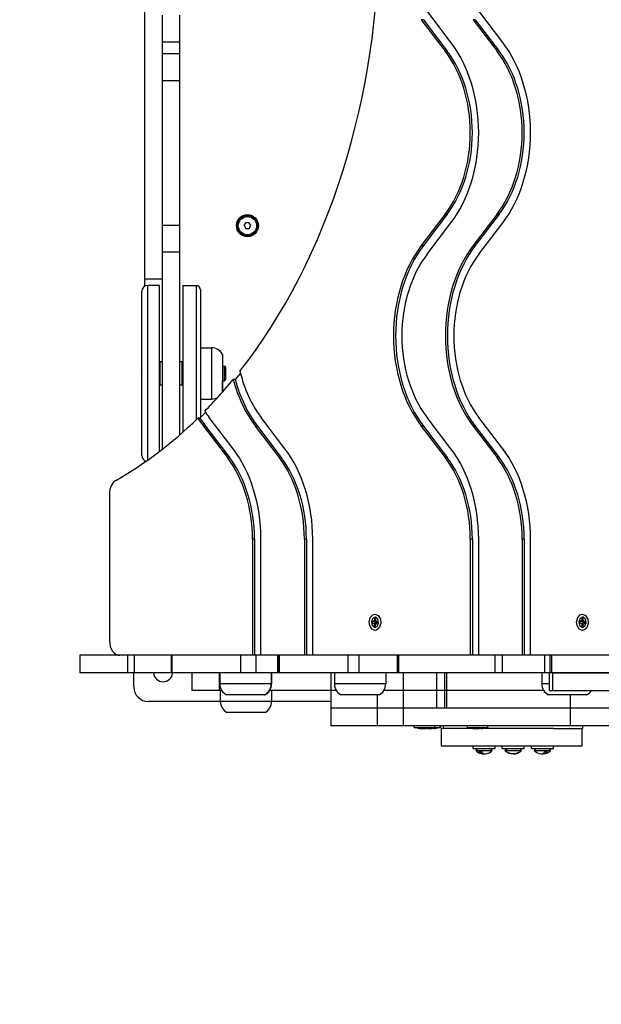
# Model space of a CAD drawing. Units: millimetres. Extents: x -1520 to 2580, y -2080 to 1920.
# Drawn here: x -74 to 322, y -813 to -141 of the extents above; entities that cross this region are included whole.
import ezdxf

# ---------------------------------------------------------------- set-up
doc = ezdxf.new("R2010")
doc.units = ezdxf.units.MM

# ---------------------------------------------------------------- blocks, each defined once
blk = doc.blocks.new('DS-22')
for p, q in [((11.07, -318.48), (11.07, -134.08)), ((23.07, -156.79), (23.07, -138.4)), ((35.07, -156.79), (35.07, -138.4)), ((219.75, -156.94), (203.47, -135.54)), ((255.1, -156.94), (238.83, -135.54)), ((200.99, -141.47), (199.57, -141.47)), ((199.57, -141.47), (215.85, -162.87)), ((200.99, -141.47), (217.26, -162.87)), ((236.34, -141.47), (234.93, -141.47)), ((234.93, -141.47), (251.2, -162.87)), ((236.34, -141.47), (252.62, -162.87)), ((35.07, -156.79), (23.07, -156.79)), ((23.07, -164.73), (23.07, -156.79)), ((35.07, -164.73), (35.07, -156.79)), ((35.07, -164.73), (23.07, -164.73)), ((23.07, -183.12), (23.07, -164.73)), ((35.07, -183.12), (35.07, -164.73)), ((217.26, -162.87), (215.85, -162.87)), ((252.62, -162.87), (251.2, -162.87)), ((23.07, -281.73), (23.07, -183.12)), ((35.07, -183.12), (23.07, -183.12)), ((35.07, -281.73), (35.07, -183.12)), ((215.85, -274.11), (199.57, -295.52)), ((217.26, -274.11), (200.99, -295.52)), ((217.26, -274.11), (215.85, -274.11)), ((251.2, -274.11), (234.93, -295.52)), ((252.62, -274.11), (236.34, -295.52)), ((252.62, -274.11), (251.2, -274.11)), ((23.07, -300.11), (23.07, -281.73)), ((35.07, -281.73), (23.07, -281.73)), ((35.07, -300.11), (35.07, -281.73)), ((78.76, -281.92), (79.91, -279.92)), ((78.76, -281.92), (79.91, -283.92)), ((82.22, -279.92), (79.91, -279.92)), ((83.38, -281.92), (82.22, -279.92)), ((82.22, -283.92), (83.38, -281.92)), ((203.47, -301.45), (219.75, -280.05)), ((238.83, -301.45), (255.1, -280.05)), ((79.91, -283.92), (82.22, -283.92)), ((35.07, -300.11), (23.07, -300.11)), ((23.07, -434.33), (23.07, -300.11)), ((35.07, -424.4), (35.07, -300.11)), ((200.99, -295.52), (199.57, -295.52)), ((236.34, -295.52), (234.93, -295.52)), ((23.07, -318.48), (11.07, -318.48)), ((11.07, -323.22), (11.07, -318.48)), ((9.07, -438.68), (9.07, -326.68)), ((21.07, -322.68), (13.07, -322.68)), ((13.07, -441.79), (13.07, -322.68)), ((21.07, -435.88), (21.07, -322.68)), ((37.07, -322.68), (46.07, -322.68)), ((37.07, -322.68), (37.07, -422.64)), ((46.07, -322.68), (46.07, -414.29)), ((49.07, -325.68), (49.07, -412.74)), ((49.07, -365.18), (56.57, -365.18)), ((56.57, -365.18), (56.57, -382.68)), ((56.57, -365.18), (56.57, -400.18)), ((21.57, -374.68), (21.07, -375.18)), ((23.07, -374.68), (21.57, -374.68)), ((21.57, -390.68), (21.57, -374.68)), ((36.57, -374.68), (35.07, -374.68)), ((36.57, -390.68), (36.57, -374.68)), ((36.57, -374.68), (37.07, -375.18)), ((64.07, -369.68), (64.07, -395.39)), ((56.57, -382.68), (56.57, -400.18)), ((64.07, -377.68), (65.17, -377.68)), ((65.17, -377.68), (65.17, -387.68)), ((66.17, -378.68), (66.17, -386.68)), ((76.29, -382.45), (72.74, -386.84)), ((64.07, -387.68), (65.17, -387.68)), ((64.07, -395.39), (64.07, -387.68)), ((72.74, -386.84), (71.33, -386.84)), ((21.57, -390.68), (21.07, -390.18)), ((23.07, -390.68), (21.57, -390.68)), ((36.57, -390.68), (35.07, -390.68)), ((36.57, -390.68), (37.07, -390.18)), ((49.07, -400.18), (56.57, -400.18)), ((52.55, -409.28), (48.68, -413.12)), ((48.68, -413.12), (47.27, -413.12)), ((71.26, -434.09), (54.98, -412.69)), ((106.61, -434.09), (90.34, -412.69)), ((219.75, -434.09), (203.47, -412.69)), ((255.1, -434.09), (238.83, -412.69)), ((52.49, -418.62), (51.08, -418.62)), ((51.08, -418.62), (67.36, -440.02)), ((52.49, -418.62), (68.77, -440.02)), ((86.43, -418.62), (102.71, -440.02)), ((87.85, -418.62), (86.43, -418.62)), ((87.85, -418.62), (104.13, -440.02)), ((199.57, -418.62), (215.85, -440.02)), ((200.99, -418.62), (199.57, -418.62)), ((200.99, -418.62), (217.26, -440.02)), ((236.34, -418.62), (234.93, -418.62)), ((234.93, -418.62), (251.2, -440.02)), ((236.34, -418.62), (252.62, -440.02)), ((11.07, -443.2), (11.07, -442.14)), ((68.77, -440.02), (67.36, -440.02)), ((104.13, -440.02), (102.71, -440.02)), ((217.26, -440.02), (215.85, -440.02)), ((252.62, -440.02), (251.2, -440.02)), ((-12.99, -464.88), (-12.99, -564.92)), ((84.49, -495.65), (84.49, -574.92)), ((85.9, -495.65), (84.49, -495.65)), ((85.9, -495.65), (85.9, -574.92)), ((90.22, -574.92), (90.22, -495.65)), ((121.26, -495.65), (119.85, -495.65)), ((119.85, -495.65), (119.85, -574.92)), ((121.26, -495.65), (121.26, -574.92)), ((125.57, -574.92), (125.57, -495.65)), ((232.98, -495.65), (232.98, -574.92)), ((234.4, -495.65), (232.98, -495.65)), ((234.4, -495.65), (234.4, -574.92)), ((238.71, -574.92), (238.71, -495.65)), ((269.75, -495.65), (268.34, -495.65)), ((268.34, -495.65), (268.34, -574.92)), ((269.75, -495.65), (269.75, -574.92)), ((274.07, -574.92), (274.07, -495.65)), ((164.07, -552.23), (164.79, -549.2)), ((164.79, -549.2), (166.56, -547.21)), ((166.38, -549.81), (165.57, -552.04)), ((168.03, -548.92), (166.38, -549.81)), ((166.56, -547.21), (168.03, -546.82)), ((167.62, -549.78), (167.6, -550.66)), ((168.57, -549.83), (167.62, -549.78)), ((167.62, -549.78), (168.55, -550.62)), ((168.03, -546.82), (170.2, -547.73)), ((168.56, -549), (168.03, -548.92)), ((168.55, -550.7), (168.57, -549.83)), ((170.04, -550.37), (168.56, -549)), ((170.49, -552.79), (170.04, -550.37)), ((170.2, -547.73), (171.66, -550.16)), ((171.66, -550.16), (171.94, -553.33)), ((305.49, -552.23), (306.21, -549.2)), ((306.21, -549.2), (307.98, -547.21)), ((307.8, -549.81), (306.99, -552.04)), ((309.45, -548.92), (307.8, -549.81)), ((307.98, -547.21), (309.45, -546.82)), ((309.04, -549.78), (309.02, -550.66)), ((309.99, -549.83), (309.04, -549.78)), ((309.04, -549.78), (309.97, -550.62)), ((309.45, -546.82), (311.62, -547.73)), ((309.98, -549), (309.45, -548.92)), ((309.97, -550.7), (309.99, -549.83)), ((311.46, -550.37), (309.98, -549)), ((311.91, -552.79), (311.46, -550.37)), ((311.62, -547.73), (313.08, -550.16)), ((313.08, -550.16), (313.36, -553.33)), ((164.4, -554.67), (164.07, -552.23)), ((165.87, -557.1), (164.4, -554.67)), ((165.57, -552.04), (166.02, -554.46)), ((168.03, -558.02), (165.87, -557.1)), ((166.02, -554.46), (167.5, -555.84)), ((166.2, -551.65), (166.17, -553)), ((166.17, -553), (169.24, -552.59)), ((166.17, -553), (166.79, -553.03)), ((166.2, -551.65), (169.25, -552.19)), ((166.82, -551.68), (166.2, -551.65)), ((166.79, -553.03), (169.43, -552.6)), ((166.79, -553.03), (167.37, -553.29)), ((167.41, -551.48), (166.82, -551.68)), ((166.82, -551.68), (169.44, -552.2)), ((167.37, -553.29), (169.6, -552.68)), ((167.37, -553.29), (167.51, -554.13)), ((167.6, -550.66), (167.41, -551.48)), ((167.41, -551.48), (169.61, -552.13)), ((167.51, -554.13), (167.49, -555.01)), ((167.49, -555.01), (168.47, -554.18)), ((167.49, -555.01), (168.45, -555.05)), ((167.5, -555.84), (168.03, -555.92)), ((167.51, -554.13), (168.62, -553.51)), ((167.6, -550.66), (168.65, -551.28)), ((168.03, -555.92), (169.68, -555.02)), ((168.45, -555.05), (168.47, -554.17)), ((168.47, -554.17), (168.65, -553.35)), ((168.69, -551.54), (168.55, -550.7)), ((168.65, -553.35), (169.87, -552.75)), ((168.65, -553.35), (169.24, -553.15)), ((168.69, -551.54), (169.89, -552.1)), ((169.27, -551.8), (168.69, -551.54)), ((170.95, -556.21), (169.01, -557.84)), ((169.24, -552.59), (169.25, -552.19)), ((169.43, -552.6), (169.24, -552.59)), ((169.24, -553.15), (169.87, -552.8)), ((169.24, -553.15), (169.86, -553.18)), ((169.25, -552.19), (169.44, -552.2)), ((169.89, -551.83), (169.27, -551.8)), ((169.27, -551.8), (169.89, -552.09)), ((169.6, -552.68), (169.43, -552.6)), ((169.44, -552.2), (169.61, -552.13)), ((169.63, -552.87), (169.6, -552.68)), ((169.61, -552.13), (169.65, -551.99)), ((169.68, -555.02), (170.49, -552.79)), ((169.86, -553.18), (169.89, -551.83)), ((171.94, -553.33), (170.95, -556.21)), ((305.83, -554.67), (305.49, -552.23)), ((307.29, -557.1), (305.83, -554.67)), ((306.99, -552.04), (307.44, -554.46)), ((309.45, -558.02), (307.29, -557.1)), ((307.44, -554.46), (308.93, -555.84)), ((307.62, -551.65), (307.59, -553)), ((307.59, -553), (310.66, -552.59)), ((307.59, -553), (308.21, -553.03)), ((307.62, -551.65), (310.67, -552.19)), ((308.24, -551.68), (307.62, -551.65)), ((308.21, -553.03), (310.85, -552.6)), ((308.21, -553.03), (308.79, -553.29)), ((308.83, -551.48), (308.24, -551.68)), ((308.24, -551.68), (310.86, -552.2)), ((308.79, -553.29), (311.02, -552.68)), ((308.79, -553.29), (308.93, -554.13)), ((309.02, -550.66), (308.83, -551.48)), ((308.83, -551.48), (311.03, -552.13)), ((308.93, -554.13), (308.91, -555.01)), ((308.91, -555.01), (309.89, -554.18)), ((308.91, -555.01), (309.87, -555.05)), ((308.93, -554.13), (310.04, -553.51)), ((308.93, -555.84), (309.45, -555.92)), ((309.02, -550.66), (310.07, -551.28)), ((309.45, -555.92), (311.11, -555.02)), ((309.87, -555.05), (309.89, -554.17)), ((309.89, -554.17), (310.07, -553.35)), ((310.12, -551.54), (309.97, -550.7)), ((310.07, -553.35), (311.29, -552.75)), ((310.07, -553.35), (310.66, -553.15)), ((310.12, -551.54), (311.31, -552.1)), ((310.69, -551.8), (310.12, -551.54)), ((312.37, -556.21), (310.43, -557.84)), ((310.66, -552.59), (310.67, -552.19)), ((310.85, -552.6), (310.66, -552.59)), ((310.66, -553.15), (311.29, -552.8)), ((310.66, -553.15), (311.28, -553.18)), ((310.67, -552.19), (310.86, -552.2)), ((311.32, -551.83), (310.69, -551.8)), ((310.69, -551.8), (311.31, -552.09)), ((311.02, -552.68), (310.85, -552.6)), ((310.86, -552.2), (311.03, -552.13)), ((311.05, -552.87), (311.02, -552.68)), ((311.03, -552.13), (311.07, -551.99)), ((311.11, -555.02), (311.91, -552.79)), ((311.28, -553.18), (311.32, -551.83)), ((313.36, -553.33), (312.37, -556.21)), ((169.01, -557.84), (168.03, -558.02)), ((310.43, -557.84), (309.45, -558.02)), ((-0.63, -574.92), (-33.2, -574.92)), ((-33.2, -574.92), (-33.2, -586.92)), ((3.77, -574.92), (-0.63, -574.92)), ((-0.63, -574.92), (-0.63, -586.92)), ((3.77, -574.92), (3.77, -586.92)), ((29.08, -574.92), (3.77, -574.92)), ((29.55, -574.92), (29.08, -574.92)), ((29.08, -574.92), (29.08, -586.92)), ((76.43, -574.92), (29.55, -574.92)), ((29.55, -574.92), (29.55, -586.92)), ((76.43, -574.92), (76.43, -586.92)), ((86.72, -574.92), (76.43, -574.92)), ((101.5, -574.92), (86.72, -574.92)), ((86.72, -574.92), (86.72, -586.92)), ((101.5, -574.92), (101.5, -586.92)), ((102.23, -574.92), (101.5, -574.92)), ((102.23, -574.92), (102.23, -586.92)), ((102.7, -574.92), (102.23, -574.92)), ((149.54, -574.92), (102.7, -574.92)), ((102.7, -574.92), (102.7, -586.92)), ((149.54, -574.92), (149.54, -586.92)), ((157.1, -574.92), (149.54, -574.92)), ((157.1, -574.92), (157.1, -586.92)), ((183.21, -574.92), (157.1, -574.92)), ((183.99, -574.92), (183.21, -574.92)), ((183.21, -574.92), (183.21, -586.92)), ((183.99, -574.92), (183.99, -586.92)), ((249.73, -574.92), (183.99, -574.92)), ((249.73, -574.92), (249.73, -586.92)), ((254.68, -574.92), (249.73, -574.92)), ((283.57, -574.92), (254.68, -574.92)), ((254.68, -574.92), (254.68, -586.92)), ((283.57, -574.92), (283.57, -586.92)), ((287.19, -574.92), (283.57, -574.92)), ((288.34, -574.92), (287.19, -574.92)), ((287.19, -574.92), (287.19, -586.92)), ((288.34, -574.92), (288.34, -586.92)), ((357.91, -574.92), (288.34, -574.92)), ((-0.63, -586.92), (-33.2, -586.92)), ((3.77, -586.92), (-0.63, -586.92)), ((3.57, -596.42), (3.57, -586.92)), ((29.08, -586.92), (3.77, -586.92)), ((29.55, -586.92), (29.08, -586.92)), ((76.43, -586.92), (29.55, -586.92)), ((43.07, -586.92), (43.07, -598.92)), ((61.8, -586.92), (61.8, -598.92)), ((62.24, -586.92), (62.24, -594.42)), ((86.72, -586.92), (76.43, -586.92)), ((101.5, -586.92), (86.72, -586.92)), ((97.24, -586.92), (97.24, -594.42)), ((97.57, -586.92), (97.57, -594.42)), ((102.23, -586.92), (101.5, -586.92)), ((102.7, -586.92), (102.23, -586.92)), ((149.54, -586.92), (102.7, -586.92)), ((137.92, -586.92), (137.92, -598.92)), ((140.33, -586.92), (140.33, -594.42)), ((157.1, -586.92), (149.54, -586.92)), ((183.21, -586.92), (157.1, -586.92)), ((175.33, -586.92), (175.33, -594.42)), ((183.99, -586.92), (183.21, -586.92)), ((249.73, -586.92), (183.99, -586.92)), ((187.14, -586.92), (187.14, -598.92)), ((209.9, -586.92), (209.9, -598.92)), ((215.36, -586.92), (215.36, -598.92)), ((216.73, -586.92), (216.73, -598.92)), ((254.68, -586.92), (249.73, -586.92)), ((283.57, -586.92), (254.68, -586.92)), ((281.75, -586.92), (281.75, -594.42)), ((286.98, -586.92), (283.57, -586.92)), ((286.98, -598.92), (286.98, -586.92)), ((286.98, -586.92), (287.19, -586.92)), ((288.34, -586.92), (287.19, -586.92)), ((357.91, -586.92), (288.34, -586.92)), ((289.29, -598.92), (289.29, -586.92)), ((289.29, -586.92), (357.91, -586.92)), ((78.36, -594.42), (62.24, -594.42)), ((97.24, -594.42), (62.24, -594.42)), ((97.24, -594.42), (78.36, -594.42)), ((97.57, -594.42), (97.24, -594.42)), ((97.57, -594.42), (97.24, -594.42)), ((156.46, -594.42), (140.33, -594.42)), ((175.33, -594.42), (140.33, -594.42)), ((175.33, -594.42), (156.46, -594.42)), ((286.98, -594.42), (281.75, -594.42)), ((286.98, -594.42), (281.75, -594.42)), ((61.8, -598.92), (43.07, -598.92)), ((63.53, -598.92), (61.8, -598.92)), ((62.57, -598.92), (62.57, -606.42)), ((92.74, -601.92), (66.74, -601.92)), ((93.07, -601.92), (92.74, -601.92)), ((92.74, -601.92), (93.07, -601.92)), ((137.92, -598.92), (96.28, -598.92)), ((97.57, -598.92), (97.57, -606.42)), ((141.62, -598.92), (137.92, -598.92)), ((137.92, -598.92), (137.92, -610.92)), ((141.62, -598.92), (137.92, -598.92)), ((170.83, -601.92), (144.83, -601.92)), ((169.46, -601.92), (169.46, -610.92)), ((187.14, -598.92), (174.04, -598.92)), ((187.14, -598.92), (174.04, -598.92)), ((209.9, -598.92), (187.14, -598.92)), ((209.9, -598.92), (187.14, -598.92)), ((187.14, -598.92), (187.14, -610.92)), ((215.36, -598.92), (209.9, -598.92)), ((209.9, -598.92), (209.9, -610.92)), ((215.36, -598.92), (209.9, -598.92)), ((216.73, -598.92), (215.36, -598.92)), ((215.36, -598.92), (215.36, -610.92)), ((216.73, -598.92), (215.36, -598.92)), ((283.04, -598.92), (216.73, -598.92)), ((216.73, -598.92), (216.73, -610.92)), ((283.04, -598.92), (216.73, -598.92)), ((312.25, -601.92), (286.25, -601.92)), ((286.98, -598.92), (289.29, -598.92)), ((289.29, -598.92), (357.91, -598.92)), ((301.01, -601.92), (301.01, -610.92)), ((62.57, -606.42), (13.57, -606.42)), ((97.57, -606.42), (62.57, -606.42)), ((97.57, -606.42), (62.57, -606.42)), ((137.92, -606.42), (97.57, -606.42)), ((169.46, -610.92), (137.92, -610.92)), ((137.92, -610.92), (137.92, -622.92)), ((169.46, -610.92), (137.92, -610.92)), ((169.46, -610.92), (169.46, -622.92)), ((187.14, -610.92), (169.46, -610.92)), ((187.14, -610.92), (169.46, -610.92)), ((301.01, -610.92), (187.14, -610.92)), ((187.14, -610.92), (187.14, -622.92)), ((209.9, -610.92), (187.14, -610.92)), ((301.01, -610.92), (216.73, -610.92)), ((301.01, -610.92), (301.01, -622.92)), ((347.63, -610.92), (301.01, -610.92)), ((347.63, -610.92), (301.01, -610.92)), ((93.07, -613.92), (67.07, -613.92)), ((169.46, -622.92), (137.92, -622.92)), ((187.14, -622.92), (169.46, -622.92)), ((301.01, -622.92), (187.14, -622.92)), ((194.82, -624.07), (194.82, -622.92)), ((194.82, -624.07), (208.82, -624.07)), ((208.82, -624.07), (208.82, -622.92)), ((208.82, -624.07), (212.68, -624.07)), ((212.68, -624.07), (212.68, -622.92)), ((214.75, -624.92), (214.75, -622.92)), ((230.96, -624.07), (230.96, -622.92)), ((230.96, -624.07), (244.96, -624.07)), ((244.96, -624.07), (244.96, -622.92)), ((347.63, -622.92), (301.01, -622.92)), ((309.75, -624.92), (309.75, -622.92)), ((203.75, -624.91), (204.01, -624.92)), ((204.01, -624.92), (203.75, -624.91)), ((204.01, -624.92), (204.27, -624.9)), ((204.27, -624.9), (204.01, -624.92)), ((204.27, -624.9), (204.52, -624.88)), ((204.52, -624.88), (204.27, -624.9)), ((213.12, -624.92), (213.12, -636.92)), ((236.16, -624.92), (213.12, -624.92)), ((237.81, -624.92), (236.31, -624.92)), ((239.62, -624.92), (238.12, -624.92)), ((289.8, -624.92), (239.77, -624.92)), ((289.8, -624.92), (309.75, -624.92)), ((309.12, -624.92), (309.12, -636.92)), ((309.12, -636.92), (213.12, -636.92)), ((234.83, -638.52), (234.83, -636.92)), ((249.83, -638.52), (249.83, -636.92)), ((254.75, -638.52), (254.75, -636.92)), ((269.75, -638.52), (269.75, -636.92)), ((274.66, -638.52), (274.66, -636.92)), ((289.66, -638.52), (289.66, -636.92)), ((234.83, -638.52), (249.83, -638.52)), ((236.7, -639.94), (238.13, -638.52)), ((236.7, -639.94), (247.95, -639.94)), ((239.81, -641.34), (239.12, -640.44)), ((239.12, -640.44), (240.51, -640.44)), ((240.59, -641.89), (239.81, -641.34)), ((241.4, -642.08), (240.59, -641.89)), ((241.48, -642.08), (241.4, -642.08)), ((241.56, -642.09), (241.48, -642.08)), ((241.63, -642.09), (241.56, -642.09)), ((241.63, -642.09), (241.87, -642.08)), ((241.87, -642.08), (242.1, -642.06)), ((242.1, -642.06), (242.33, -642.01)), ((247.95, -639.94), (246.53, -638.52)), ((254.75, -638.52), (262.25, -638.52)), ((256.62, -639.94), (258.05, -638.52)), ((256.62, -639.94), (262.25, -639.94)), ((257.16, -640.44), (257.22, -640.44)), ((262.25, -638.52), (269.75, -638.52)), ((262.25, -639.94), (267.87, -639.94)), ((267.87, -639.94), (266.45, -638.52)), ((267.27, -640.44), (267.34, -640.44)), ((274.66, -638.52), (289.66, -638.52)), ((276.54, -639.94), (277.96, -638.52)), ((276.54, -639.94), (287.79, -639.94)), ((282.4, -642.06), (282.16, -642.01)), ((282.63, -642.08), (282.4, -642.06)), ((282.86, -642.09), (282.63, -642.08)), ((282.86, -642.09), (282.93, -642.09)), ((282.93, -642.09), (283.01, -642.08)), ((283.01, -642.08), (283.09, -642.08)), ((283.09, -642.08), (283.91, -641.89)), ((283.91, -641.89), (284.68, -641.34)), ((283.99, -640.44), (285.37, -640.44)), ((284.68, -641.34), (285.37, -640.44)), ((287.79, -639.94), (286.36, -638.52))]:
    blk.add_line(p, q)
for radius in [7.5, 7, 6.25]:
    blk.add_circle((81.07, -281.92), radius)
for centre, radius, start, end in [((81.07, -281.92), 2.19, 173.93101, 186.06899), ((81.07, -281.92), 2.19, 113.93101, 126.06899), ((81.07, -281.92), 2.19, 233.93101, 246.06899), ((81.07, -281.92), 2.19, 293.93101, 306.06899), ((13.07, -326.68), 4, 90, 180), ((46.07, -325.68), 3, 0, 90), ((56.57, -373.68), 8.5, 28.07249, 90), ((13.46, -380.95), 4.39, 179.00636, 180.99364), ((13.46, -380.95), 4.39, 179.00633, 180.99367), ((26.63, -382.68), 17.56, 179.50315, 180.49685), ((26.63, -382.68), 17.56, 179.50315, 180.49685), ((65.17, -378.68), 1, 0, 90), ((13.46, -384.41), 4.39, 179.00633, 180.99367), ((13.46, -384.41), 4.39, 179.00633, 180.99367), ((65.17, -386.68), 1, 270, 0), ((56.57, -391.68), 8.5, 270, 299.83705), ((13.07, -438.68), 4, 180, 254.70096), ((23.57, -586.42), 6.5, 184.41173, 270), ((23.57, -586.42), 6.5, 270, 355.58827), ((13.57, -596.42), 10, 180, 270), ((70.74, -594.42), 8.5, 180, 241.92751), ((88.74, -594.42), 8.5, 298.07249, 0), ((89.07, -594.42), 8.5, 298.07249, 0), ((148.83, -594.42), 8.5, 180, 241.92751), ((166.83, -594.42), 8.5, 298.07249, 0), ((290.25, -594.42), 8.5, 180, 241.92751), ((308.25, -594.42), 8.5, 298.07249, 328.03428), ((71.07, -606.42), 8.5, 180, 241.92751), ((89.07, -606.42), 8.5, 298.07249, 0), ((202.75, -599.26), 25.82, 253.86989, 262.80687), ((200.9, -599.26), 25.82, 277.19313, 286.13011), ((204.75, -599.26), 25.82, 277.19313, 286.13011), ((238.89, -599.26), 25.82, 253.86989, 262.80687), ((237.04, -599.26), 25.82, 277.19313, 286.13011), ((241.75, -635.09), 7, 223.85992, 267.15925), ((242.9, -635.09), 7, 272.84075, 316.14008), ((261.67, -635.09), 7, 223.85992, 229.84708), ((263.17, -613.26), 25.82, 257.9738, 258.4546), ((261.32, -613.26), 25.82, 281.5454, 282.0262), ((262.82, -635.09), 7, 310.15292, 316.14008), ((281.59, -635.09), 7, 223.85992, 267.15925), ((282.74, -635.09), 7, 272.84075, 316.14008)]:
    blk.add_arc(centre, radius, start, end)
for centre, major_axis, start_param, end_param in [((-115.52, -79.92), (0, 405), 3.873924, 5.550854), ((179.28, -218.49), (0, -84.05), 0.749051, 2.392542), ((214.63, -218.49), (0, -84.05), 0.749051, 2.392542), ((179.28, -218.49), (0, 75.95), 3.890643, 5.534135), ((180.69, -218.49), (0, 75.95), 3.890643, 5.534135), ((214.63, -218.49), (0, 75.95), 3.890643, 5.534135), ((216.05, -218.49), (0, 75.95), 3.890643, 5.534135), ((240.04, -357.07), (0, 84.05), 0.749051, 2.392542), ((241.46, -357.07), (0, 84.05), 0.749051, 2.392542), ((240.04, -357.07), (0, -75.95), 3.890643, 5.534135), ((275.4, -357.07), (0, 84.05), 0.749051, 2.392542), ((276.81, -357.07), (0, 84.05), 0.749051, 2.392542), ((275.4, -357.07), (0, -75.95), 3.890643, 5.534135), ((126.91, -357.07), (0, -75.95), 5.034063, 5.534135), ((-115.52, -79.92), (0, -405), 0.624738, 0.710802), ((126.91, -357.07), (0, -84.05), 5.074462, 5.534135), ((128.32, -357.07), (0, -84.05), 5.074462, 5.534135), ((91.55, -357.07), (0, -75.95), -0.828351, -0.749051), ((-115.52, -79.92), (0, -405), 0.382773, 0.604589), ((91.55, -357.07), (0, -84.05), -0.840724, -0.749051), ((92.96, -357.07), (0, -84.05), -0.840724, -0.749051), ((30.79, -495.65), (0, 84.05), 4.712389, 5.534135), ((66.14, -495.65), (0, 84.05), 4.712389, 5.534135), ((179.28, -495.65), (0, 84.05), 4.712389, 5.534135), ((214.63, -495.65), (0, 84.05), 4.712389, 5.534135), ((30.79, -495.65), (0, 75.95), 4.712389, 5.534135), ((32.2, -495.65), (0, 75.95), 4.712389, 5.534135), ((66.14, -495.65), (0, 75.95), 4.712389, 5.534135), ((67.56, -495.65), (0, 75.95), 4.712389, 5.534135), ((179.28, -495.65), (0, 75.95), 4.712389, 5.534135), ((180.69, -495.65), (0, 75.95), 4.712389, 5.534135), ((214.63, -495.65), (0, 75.95), 4.712389, 5.534135), ((216.05, -495.65), (0, 75.95), 4.712389, 5.534135), ((-5.92, -464.88), (0, 10), 0.382773, 1.570796), ((-5.92, -564.92), (0, -10), 4.712389, 6.283185)]:
    blk.add_ellipse(centre, major_axis=major_axis, ratio=0.707107, start_param=start_param, end_param=end_param)
for points, knots in [([(199.51, -624.88), (199.61, -624.89), (199.75, -624.91), (199.95, -624.91), (200.13, -624.92), (200.37, -624.91), (200.56, -624.89), (200.67, -624.88)], [0, 0, 0, 0, 1.939671, 3.021963, 4.040649, 5.694623, 8, 8, 8, 8]), ([(200.67, -624.88), (200.58, -624.89), (200.43, -624.91), (200.24, -624.91), (200.06, -624.92), (199.82, -624.91), (199.62, -624.89), (199.51, -624.88)], [0, 0, 0, 0, 1.939671, 3.021963, 4.040649, 5.694623, 8, 8, 8, 8]), ([(202.98, -624.88), (202.79, -624.89), (202.5, -624.91), (202.11, -624.91), (201.75, -624.92), (201.27, -624.91), (200.89, -624.89), (200.67, -624.88)], [0, 0, 0, 0, 1.939671, 3.021963, 4.040649, 5.694623, 8, 8, 8, 8]), ([(200.67, -624.88), (200.86, -624.89), (201.15, -624.91), (201.53, -624.91), (201.9, -624.92), (202.38, -624.91), (202.76, -624.89), (202.98, -624.88)], [0, 0, 0, 0, 1.939671, 3.021963, 4.040649, 5.694623, 8, 8, 8, 8]), ([(204.13, -624.88), (204, -624.9), (203.76, -624.92), (203.38, -624.92), (203.12, -624.9), (202.98, -624.88)], [0, 0, 0, 0, 2.034238, 3.737914, 6, 6, 6, 6]), ([(204.13, -624.88), (204.07, -624.89), (203.95, -624.9), (203.76, -624.91), (203.59, -624.92), (203.43, -624.92), (203.23, -624.91), (203.08, -624.89), (202.98, -624.88)], [0, 0, 0, 0, 1.497032, 2.753965, 4.433486, 5.43107, 6.565973, 9, 9, 9, 9]), ([(206.83, -624.88), (206.65, -624.89), (206.36, -624.91), (205.97, -624.91), (205.6, -624.92), (205.13, -624.91), (204.74, -624.89), (204.52, -624.88)], [0, 0, 0, 0, 1.939671, 3.021963, 4.040649, 5.694623, 8, 8, 8, 8]), ([(204.52, -624.88), (204.71, -624.89), (205, -624.91), (205.39, -624.91), (205.75, -624.92), (206.23, -624.91), (206.61, -624.89), (206.83, -624.88)], [0, 0, 0, 0, 1.939671, 3.021963, 4.040649, 5.694623, 8, 8, 8, 8]), ([(207.99, -624.88), (207.86, -624.9), (207.62, -624.92), (207.23, -624.92), (206.98, -624.9), (206.83, -624.88)], [0, 0, 0, 0, 2.034238, 3.737914, 6, 6, 6, 6]), ([(207.99, -624.88), (207.92, -624.89), (207.81, -624.9), (207.62, -624.91), (207.45, -624.92), (207.28, -624.92), (207.09, -624.91), (206.94, -624.89), (206.83, -624.88)], [0, 0, 0, 0, 1.497032, 2.753965, 4.433486, 5.43107, 6.565973, 9, 9, 9, 9]), ([(235.66, -624.88), (235.75, -624.89), (235.89, -624.91), (236.09, -624.91), (236.27, -624.92), (236.51, -624.91), (236.7, -624.89), (236.81, -624.88)], [0, 0, 0, 0, 1.939671, 3.021963, 4.040649, 5.694623, 8, 8, 8, 8]), ([(236.81, -624.88), (236.72, -624.89), (236.57, -624.91), (236.38, -624.91), (236.2, -624.92), (235.96, -624.91), (235.77, -624.89), (235.66, -624.88)], [0, 0, 0, 0, 1.939671, 3.021963, 4.040649, 5.694623, 8, 8, 8, 8]), ([(239.12, -624.88), (238.93, -624.89), (238.64, -624.91), (238.25, -624.91), (237.89, -624.92), (237.41, -624.91), (237.03, -624.89), (236.81, -624.88)], [0, 0, 0, 0, 1.939671, 3.021963, 4.040649, 5.694623, 8, 8, 8, 8]), ([(236.81, -624.88), (237, -624.89), (237.29, -624.91), (237.68, -624.91), (238.04, -624.92), (238.52, -624.91), (238.9, -624.89), (239.12, -624.88)], [0, 0, 0, 0, 1.939671, 3.021963, 4.040649, 5.694623, 8, 8, 8, 8]), ([(240.27, -624.88), (240.14, -624.9), (239.9, -624.92), (239.52, -624.92), (239.26, -624.9), (239.12, -624.88)], [0, 0, 0, 0, 2.034238, 3.737914, 6, 6, 6, 6]), ([(240.27, -624.88), (240.21, -624.89), (240.09, -624.9), (239.9, -624.91), (239.73, -624.92), (239.57, -624.92), (239.38, -624.91), (239.22, -624.89), (239.12, -624.88)], [0, 0, 0, 0, 1.497032, 2.753965, 4.433486, 5.43107, 6.565973, 9, 9, 9, 9]), ([(240.51, -640.44), (240.58, -640.56), (240.71, -640.76), (240.91, -641.03), (241.15, -641.3), (241.44, -641.57), (241.74, -641.77), (241.99, -641.9), (242.17, -641.97), (242.31, -642.01), (242.43, -642.04), (242.56, -642.06), (242.71, -642.08), (242.84, -642.08), (242.93, -642.09), (242.99, -642.09), (243.06, -642.09), (243.15, -642.08), (243.22, -642.08), (243.25, -642.08)], [0, 0, 0, 0, 1.918964, 3.342133, 5.039248, 7.550089, 9.822268, 11.384273, 12.92212, 13.589138, 14.243854, 15.345801, 16.231366, 17.458501, 17.845896, 18.224564, 18.590319, 19.30521, 20, 20, 20, 20]), ([(267.27, -640.44), (267.14, -640.55), (266.79, -640.82), (266.2, -641.19), (265.53, -641.52), (264.94, -641.73), (264.48, -641.86), (264.09, -641.94), (263.81, -641.99), (263.57, -642.02), (263.39, -642.04), (263.21, -642.06), (263.02, -642.07), (262.83, -642.08), (262.63, -642.08), (262.44, -642.09), (262.24, -642.09), (262.05, -642.09), (261.85, -642.08), (261.66, -642.08), (261.46, -642.07), (261.27, -642.06), (261.07, -642.04), (260.81, -642.01), (260.55, -641.97), (260.15, -641.89), (259.82, -641.81), (259.37, -641.67), (259.02, -641.53), (258.51, -641.3), (257.92, -640.97), (257.46, -640.64), (257.22, -640.44)], [0, 0, 0, 0, 1.533465, 4.061958, 6.425102, 8.30358, 9.800868, 10.832217, 11.895953, 12.443889, 13.00498, 13.570517, 14.146339, 14.728057, 15.31826, 15.910465, 16.505809, 17.101898, 17.697169, 18.290851, 18.884096, 19.479068, 20.077775, 20.679288, 21.904967, 22.529353, 24.406818, 25.020718, 26.781768, 27.861022, 30.109685, 33, 33, 33, 33]), ([(262.25, -642.09), (262.16, -642.09), (261.96, -642.08), (261.66, -642.08), (261.35, -642.06), (261.05, -642.04), (260.75, -642), (260.4, -641.94), (259.95, -641.85), (259.37, -641.68), (258.8, -641.44), (258.22, -641.15), (257.71, -640.83), (257.37, -640.56), (257.22, -640.44)], [0, 0, 0, 0, 0.710385, 1.686277, 2.453184, 3.283665, 4.206346, 4.983912, 6.21447, 8.013541, 10.02624, 11.349292, 13.413413, 15, 15, 15, 15]), ([(262.25, -642.09), (262.33, -642.09), (262.53, -642.08), (262.83, -642.08), (263.14, -642.06), (263.44, -642.04), (263.74, -642), (264.09, -641.94), (264.54, -641.85), (265.12, -641.68), (265.69, -641.44), (266.27, -641.15), (266.78, -640.83), (267.13, -640.56), (267.27, -640.44)], [0, 0, 0, 0, 0.710385, 1.686277, 2.453184, 3.283665, 4.206346, 4.983912, 6.21447, 8.013541, 10.02624, 11.349292, 13.413413, 15, 15, 15, 15]), ([(281.24, -642.08), (281.28, -642.08), (281.35, -642.08), (281.45, -642.09), (281.59, -642.09), (281.73, -642.08), (281.87, -642.07), (281.99, -642.05), (282.13, -642.02), (282.29, -641.98), (282.45, -641.92), (282.62, -641.84), (282.79, -641.74), (282.97, -641.62), (283.16, -641.47), (283.42, -641.22), (283.7, -640.89), (283.9, -640.59), (283.99, -640.44)], [0, 0, 0, 0, 0.731996, 1.30649, 2.081095, 3.429428, 4.054672, 4.807768, 5.745497, 6.739546, 7.848438, 9.013411, 10.168798, 11.257666, 12.596697, 14.175803, 16.786411, 19, 19, 19, 19])]:
    blk.add_open_spline(points, degree=3, knots=knots)

msp = doc.modelspace()

# ---------------------------------------------------------------- linework, layer by layer
msp.add_lwpolyline([(1080.07, -2079.92, 0.414214), (2580.07, -579.92), (2580.07, 420.08, 0.414214), (1080.07, 1920.08), (-19.93, 1920.08, 0.414214), (-1519.93, 420.08), (-1519.93, -579.92, 0.414214), (-19.93, -2079.92)], format="xyb", close=True)

# ---------------------------------------------------------------- block references
msp.add_blockref('DS-22', (0, 0))

doc.saveas('drawing.dxf')
